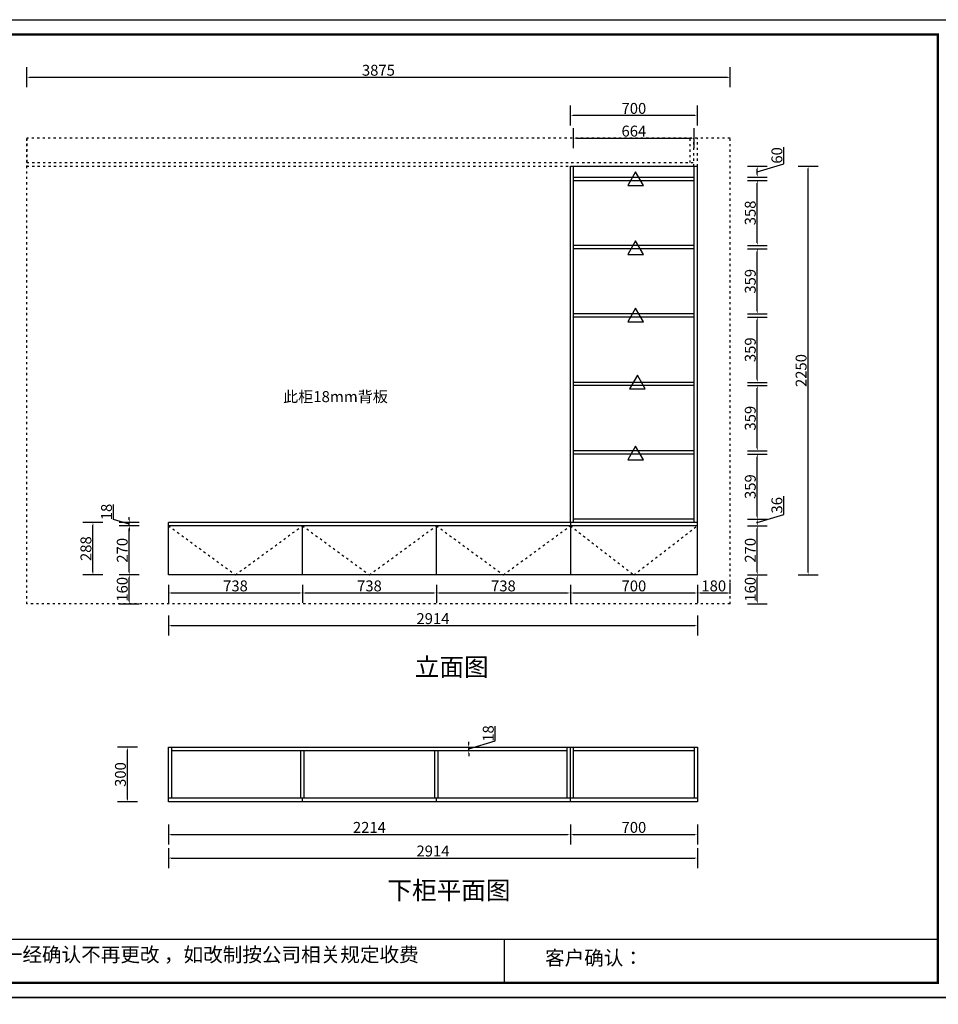
# Model space of a CAD drawing. Units: millimetres. Extents: x 158898 to 170376, y -675154 to -664383.
# Drawn here: x 161486 to 166547, y -669806 to -664383 of the extents above; entities that cross this region are included whole.
import ezdxf
from ezdxf.enums import TextEntityAlignment as Align

# ---------------------------------------------------------------- set-up
doc = ezdxf.new("R2010")
doc.units = ezdxf.units.MM
doc.linetypes.add('$0$ACAD_ISO03W100', pattern=[30, 12, -18])
doc.layers.add('01', color=7, linetype='Continuous')
doc.styles.get("Standard").update_dxf_attribs({"font": 'txt', "bigfont": 'gbcbig.shx'})
doc.styles.add('三维家文字', font='SimSun', dxfattribs={"height": 50})
doc.dimstyles.new('唐义礼', dxfattribs={"dimtxt": 60, "dimasz": 15, "dimexe": 55, "dimexo": 55, "dimgap": 1, "dimtad": 1, "dimdec": 0, "dimtxsty": 'Standard', "dimcen": 10, "dimclrd": 6, "dimclre": 6, "dimadec": 0, "dimazin": 0, "dimtfac": 1, "dimtdec": 0, "dimtmove": 1, "dimatfit": 3, "dimfxl": 55, "dimfxlon": 1, "dimarcsym": 0})

# ---------------------------------------------------------------- blocks, each defined once
blk = doc.blocks.new('*D5')
at = {"layer": '01', "color": 6, "lineweight": -2, "transparency": 16777216}
for p, q in [((162306, -667495), (162306, -667595)), ((163044, -667495), (163044, -667595)), ((162321, -667540), (163029, -667540))]:
    blk.add_line(p, q, dxfattribs=at)
at = {"layer": '01', "color": 6, "transparency": 16777216}
for points in [[(162321, -667537.5), (162321, -667542.5), (162306, -667540)], [(163029, -667537.5), (163029, -667542.5), (163044, -667540)]]:
    blk.add_solid(points, dxfattribs=at)
at = {"layer": 'Defpoints', "color": 0, "transparency": 16777216}
for p in [(162306, -667440), (163044, -667440), (163044, -667540)]:
    blk.add_point(p, dxfattribs=at)
at = {"layer": '01', "color": 0, "transparency": 16777216, "insert": (162675, -667509), "char_height": 60, "attachment_point": 5}
blk.add_mtext('738', dxfattribs=at)
blk = doc.blocks.new('*D6')
at = {"layer": '01', "color": 6, "lineweight": -2, "transparency": 16777216}
for p, q in [((163044, -667495), (163044, -667595)), ((163782, -667495), (163782, -667595)), ((163059, -667540), (163767, -667540))]:
    blk.add_line(p, q, dxfattribs=at)
at = {"layer": '01', "color": 6, "transparency": 16777216}
for points in [[(163059, -667537.5), (163059, -667542.5), (163044, -667540)], [(163767, -667537.5), (163767, -667542.5), (163782, -667540)]]:
    blk.add_solid(points, dxfattribs=at)
at = {"layer": 'Defpoints', "color": 0, "transparency": 16777216}
for p in [(163044, -667440), (163782, -667440), (163782, -667540)]:
    blk.add_point(p, dxfattribs=at)
at = {"layer": '01', "color": 0, "transparency": 16777216, "insert": (163413, -667509), "char_height": 60, "attachment_point": 5}
blk.add_mtext('738', dxfattribs=at)
blk = doc.blocks.new('*D7')
at = {"layer": '01', "color": 6, "lineweight": -2, "transparency": 16777216}
for p, q in [((163782, -667495), (163782, -667595)), ((164520, -667495), (164520, -667595)), ((163797, -667540), (164505, -667540))]:
    blk.add_line(p, q, dxfattribs=at)
at = {"layer": '01', "color": 6, "transparency": 16777216}
for points in [[(163797, -667537.5), (163797, -667542.5), (163782, -667540)], [(164505, -667537.5), (164505, -667542.5), (164520, -667540)]]:
    blk.add_solid(points, dxfattribs=at)
at = {"layer": 'Defpoints', "color": 0, "transparency": 16777216}
for p in [(163782, -667440), (164520, -667440), (164520, -667540)]:
    blk.add_point(p, dxfattribs=at)
at = {"layer": '01', "color": 0, "transparency": 16777216, "insert": (164151, -667509), "char_height": 60, "attachment_point": 5}
blk.add_mtext('738', dxfattribs=at)
blk = doc.blocks.new('*D8')
at = {"layer": '01', "color": 6, "lineweight": -2, "transparency": 16777216}
for p, q in [((164520, -667495), (164520, -667595)), ((165220, -667495), (165220, -667595)), ((164535, -667540), (165205, -667540))]:
    blk.add_line(p, q, dxfattribs=at)
at = {"layer": '01', "color": 6, "transparency": 16777216}
for points in [[(164535, -667537.5), (164535, -667542.5), (164520, -667540)], [(165205, -667537.5), (165205, -667542.5), (165220, -667540)]]:
    blk.add_solid(points, dxfattribs=at)
at = {"layer": 'Defpoints', "color": 0, "transparency": 16777216}
for p in [(164520, -667440), (165220, -667440), (165220, -667540)]:
    blk.add_point(p, dxfattribs=at)
at = {"layer": '01', "color": 0, "transparency": 16777216, "insert": (164870, -667509), "char_height": 60, "attachment_point": 5}
blk.add_mtext('700', dxfattribs=at)
blk = doc.blocks.new('*D9')
at = {"layer": '01', "color": 6, "lineweight": -2, "transparency": 16777216}
for p, q in [((165220, -667495), (165220, -667595)), ((165400, -667545), (165400, -667485)), ((165235, -667540), (165385, -667540))]:
    blk.add_line(p, q, dxfattribs=at)
at = {"layer": '01', "color": 6, "transparency": 16777216}
for points in [[(165235, -667537.5), (165235, -667542.5), (165220, -667540)], [(165385, -667537.5), (165385, -667542.5), (165400, -667540)]]:
    blk.add_solid(points, dxfattribs=at)
at = {"layer": 'Defpoints', "color": 0, "transparency": 16777216}
for p in [(165220, -667440), (165400, -667540), (165400, -667600)]:
    blk.add_point(p, dxfattribs=at)
at = {"layer": '01', "color": 0, "transparency": 16777216, "insert": (165310, -667509), "char_height": 60, "attachment_point": 5}
blk.add_mtext('180', dxfattribs=at)
blk = doc.blocks.new('*D10')
at = {"layer": '01', "color": 6, "lineweight": -2, "transparency": 16777216}
for p, q in [((165495, -667440), (165605, -667440)), ((165550, -667585), (165550, -667455)), ((165495, -667600), (165605, -667600))]:
    blk.add_line(p, q, dxfattribs=at)
at = {"layer": '01', "color": 6, "transparency": 16777216}
for points in [[(165547.5, -667455), (165552.5, -667455), (165550, -667440)], [(165547.5, -667585), (165552.5, -667585), (165550, -667600)]]:
    blk.add_solid(points, dxfattribs=at)
at = {"layer": 'Defpoints', "color": 0, "transparency": 16777216}
for p in [(165220, -667440), (165550, -667440), (165220, -667600)]:
    blk.add_point(p, dxfattribs=at)
at = {"layer": '01', "color": 0, "transparency": 16777216, "insert": (165519, -667520), "char_height": 60, "attachment_point": 5, "rotation": 90}
blk.add_mtext('160', dxfattribs=at)
blk = doc.blocks.new('*D11')
at = {"layer": '01', "color": 6, "lineweight": -2, "transparency": 16777216}
for p, q in [((165495, -667170), (165605, -667170)), ((165550, -667425), (165550, -667185)), ((165495, -667440), (165605, -667440))]:
    blk.add_line(p, q, dxfattribs=at)
at = {"layer": '01', "color": 6, "transparency": 16777216}
for points in [[(165547.5, -667185), (165552.5, -667185), (165550, -667170)], [(165547.5, -667425), (165552.5, -667425), (165550, -667440)]]:
    blk.add_solid(points, dxfattribs=at)
at = {"layer": 'Defpoints', "color": 0, "transparency": 16777216}
for p in [(165220, -667170), (165550, -667170), (165220, -667440)]:
    blk.add_point(p, dxfattribs=at)
at = {"layer": '01', "color": 0, "transparency": 16777216, "insert": (165519, -667305), "char_height": 60, "attachment_point": 5, "rotation": 90}
blk.add_mtext('270', dxfattribs=at)
blk = doc.blocks.new('*D12')
at = {"layer": '01', "color": 6, "lineweight": -2, "transparency": 16777216}
for p, q in [((165696.5, -667108.05), (165696.5, -667006.05)), ((165550, -667152), (165696.5, -667108.05)), ((165495, -667134), (165605, -667134)), ((165495, -667170), (165605, -667170)), ((165550, -667155), (165550, -667149))]:
    blk.add_line(p, q, dxfattribs=at)
at = {"layer": '01', "color": 6, "transparency": 16777216}
for points in [[(165547.5, -667149), (165552.5, -667149), (165550, -667134)], [(165547.5, -667155), (165552.5, -667155), (165550, -667170)]]:
    blk.add_solid(points, dxfattribs=at)
at = {"layer": 'Defpoints', "color": 0, "transparency": 16777216}
for p in [(165202, -667134), (165220, -667170), (165550, -667134)]:
    blk.add_point(p, dxfattribs=at)
at = {"layer": '01', "color": 0, "transparency": 16777216, "insert": (165665.5, -667057.05), "char_height": 60, "attachment_point": 5, "rotation": 90}
blk.add_mtext('36', dxfattribs=at)
blk = doc.blocks.new('*D13')
at = {"layer": '01', "color": 6, "lineweight": -2, "transparency": 16777216}
for p, q in [((165495, -666775), (165605, -666775)), ((165550, -667119), (165550, -666790)), ((165495, -667134), (165605, -667134))]:
    blk.add_line(p, q, dxfattribs=at)
at = {"layer": '01', "color": 6, "transparency": 16777216}
for points in [[(165547.5, -666790), (165552.5, -666790), (165550, -666775)], [(165547.5, -667119), (165552.5, -667119), (165550, -667134)]]:
    blk.add_solid(points, dxfattribs=at)
at = {"layer": 'Defpoints', "color": 0, "transparency": 16777216}
for p in [(165202, -666775), (165550, -666775), (165202, -667134)]:
    blk.add_point(p, dxfattribs=at)
at = {"layer": '01', "color": 0, "transparency": 16777216, "insert": (165519, -666954.5), "char_height": 60, "attachment_point": 5, "rotation": 90}
blk.add_mtext('359', dxfattribs=at)
blk = doc.blocks.new('*D14')
at = {"layer": '01', "color": 6, "lineweight": -2, "transparency": 16777216}
for p, q in [((165495, -666398), (165605, -666398)), ((165550, -666742), (165550, -666413)), ((165495, -666757), (165605, -666757))]:
    blk.add_line(p, q, dxfattribs=at)
at = {"layer": '01', "color": 6, "transparency": 16777216}
for points in [[(165547.5, -666413), (165552.5, -666413), (165550, -666398)], [(165547.5, -666742), (165552.5, -666742), (165550, -666757)]]:
    blk.add_solid(points, dxfattribs=at)
at = {"layer": 'Defpoints', "color": 0, "transparency": 16777216}
for p in [(165202, -666398), (165550, -666398), (165202, -666757)]:
    blk.add_point(p, dxfattribs=at)
at = {"layer": '01', "color": 0, "transparency": 16777216, "insert": (165519, -666577.5), "char_height": 60, "attachment_point": 5, "rotation": 90}
blk.add_mtext('359', dxfattribs=at)
blk = doc.blocks.new('*D15')
at = {"layer": '01', "color": 6, "lineweight": -2, "transparency": 16777216}
for p, q in [((165495, -666021), (165605, -666021)), ((165550, -666365), (165550, -666036)), ((165495, -666380), (165605, -666380))]:
    blk.add_line(p, q, dxfattribs=at)
at = {"layer": '01', "color": 6, "transparency": 16777216}
for points in [[(165547.5, -666036), (165552.5, -666036), (165550, -666021)], [(165547.5, -666365), (165552.5, -666365), (165550, -666380)]]:
    blk.add_solid(points, dxfattribs=at)
at = {"layer": 'Defpoints', "color": 0, "transparency": 16777216}
for p in [(165202, -666021), (165550, -666021), (165202, -666380)]:
    blk.add_point(p, dxfattribs=at)
at = {"layer": '01', "color": 0, "transparency": 16777216, "insert": (165519, -666200.5), "char_height": 60, "attachment_point": 5, "rotation": 90}
blk.add_mtext('359', dxfattribs=at)
blk = doc.blocks.new('*D16')
at = {"layer": '01', "color": 6, "lineweight": -2, "transparency": 16777216}
for p, q in [((165495, -665644), (165605, -665644)), ((165550, -665988), (165550, -665659)), ((165495, -666003), (165605, -666003))]:
    blk.add_line(p, q, dxfattribs=at)
at = {"layer": '01', "color": 6, "transparency": 16777216}
for points in [[(165547.5, -665659), (165552.5, -665659), (165550, -665644)], [(165547.5, -665988), (165552.5, -665988), (165550, -666003)]]:
    blk.add_solid(points, dxfattribs=at)
at = {"layer": 'Defpoints', "color": 0, "transparency": 16777216}
for p in [(165202, -665644), (165550, -665644), (165202, -666003)]:
    blk.add_point(p, dxfattribs=at)
at = {"layer": '01', "color": 0, "transparency": 16777216, "insert": (165519, -665823.5), "char_height": 60, "attachment_point": 5, "rotation": 90}
blk.add_mtext('359', dxfattribs=at)
blk = doc.blocks.new('*D17')
at = {"layer": '01', "color": 6, "lineweight": -2, "transparency": 16777216}
for p, q in [((165495, -665268), (165605, -665268)), ((165550, -665611), (165550, -665283)), ((165495, -665626), (165605, -665626))]:
    blk.add_line(p, q, dxfattribs=at)
at = {"layer": '01', "color": 6, "transparency": 16777216}
for points in [[(165547.5, -665283), (165552.5, -665283), (165550, -665268)], [(165547.5, -665611), (165552.5, -665611), (165550, -665626)]]:
    blk.add_solid(points, dxfattribs=at)
at = {"layer": 'Defpoints', "color": 0, "transparency": 16777216}
for p in [(165202, -665268), (165550, -665268), (165202, -665626)]:
    blk.add_point(p, dxfattribs=at)
at = {"layer": '01', "color": 0, "transparency": 16777216, "insert": (165519, -665447), "char_height": 60, "attachment_point": 5, "rotation": 90}
blk.add_mtext('358', dxfattribs=at)
blk = doc.blocks.new('*D18')
at = {"layer": '01', "color": 6, "lineweight": -2, "transparency": 16777216}
for p, q in [((165696.5, -665176.05), (165696.5, -665084.05)), ((165495, -665190), (165605, -665190)), ((165550, -665220), (165696.5, -665176.05)), ((165550, -665235), (165550, -665205)), ((165495, -665250), (165605, -665250))]:
    blk.add_line(p, q, dxfattribs=at)
at = {"layer": '01', "color": 6, "transparency": 16777216}
for points in [[(165547.5, -665205), (165552.5, -665205), (165550, -665190)], [(165547.5, -665235), (165552.5, -665235), (165550, -665250)]]:
    blk.add_solid(points, dxfattribs=at)
at = {"layer": 'Defpoints', "color": 0, "transparency": 16777216}
for p in [(165202, -665190), (165550, -665190), (165202, -665250)]:
    blk.add_point(p, dxfattribs=at)
at = {"layer": '01', "color": 0, "transparency": 16777216, "insert": (165665.5, -665130.05), "char_height": 60, "attachment_point": 5, "rotation": 90}
blk.add_mtext('60', dxfattribs=at)
blk = doc.blocks.new('*D19')
at = {"layer": '01', "color": 6, "lineweight": -2, "transparency": 16777216}
for p, q in [((162145, -667440), (162035, -667440)), ((162090, -667585), (162090, -667455)), ((162035, -667600), (162145, -667600))]:
    blk.add_line(p, q, dxfattribs=at)
at = {"layer": '01', "color": 6, "transparency": 16777216}
for points in [[(162087.5, -667455), (162092.5, -667455), (162090, -667440)], [(162087.5, -667585), (162092.5, -667585), (162090, -667600)]]:
    blk.add_solid(points, dxfattribs=at)
at = {"layer": 'Defpoints', "color": 0, "transparency": 16777216}
for p in [(162090, -667440), (162306, -667440), (161525, -667600)]:
    blk.add_point(p, dxfattribs=at)
at = {"layer": '01', "color": 0, "transparency": 16777216, "insert": (162059, -667520), "char_height": 60, "attachment_point": 5, "rotation": 90}
blk.add_mtext('160', dxfattribs=at)
blk = doc.blocks.new('*D20')
at = {"layer": '01', "color": 6, "lineweight": -2, "transparency": 16777216}
for p, q in [((162145, -667170), (162035, -667170)), ((162090, -667425), (162090, -667185)), ((162145, -667440), (162035, -667440))]:
    blk.add_line(p, q, dxfattribs=at)
at = {"layer": '01', "color": 6, "transparency": 16777216}
for points in [[(162087.5, -667185), (162092.5, -667185), (162090, -667170)], [(162087.5, -667425), (162092.5, -667425), (162090, -667440)]]:
    blk.add_solid(points, dxfattribs=at)
at = {"layer": 'Defpoints', "color": 0, "transparency": 16777216}
for p in [(162090, -667170), (162306, -667170), (162306, -667440)]:
    blk.add_point(p, dxfattribs=at)
at = {"layer": '01', "color": 0, "transparency": 16777216, "insert": (162059, -667305), "char_height": 60, "attachment_point": 5, "rotation": 90}
blk.add_mtext('270', dxfattribs=at)
blk = doc.blocks.new('*D21')
at = {"layer": '01', "color": 6, "lineweight": -2, "transparency": 16777216}
for p, q in [((162003.5, -667135.05), (162003.5, -667053.05)), ((162090, -667161), (162003.5, -667135.05)), ((162145, -667152), (162035, -667152)), ((162145, -667170), (162035, -667170)), ((162090, -667137), (162090, -667122)), ((162090, -667170), (162090, -667152)), ((162090, -667170), (162090, -667152)), ((162090, -667185), (162090, -667200))]:
    blk.add_line(p, q, dxfattribs=at)
at = {"layer": '01', "color": 6, "transparency": 16777216}
for points in [[(162087.5, -667137), (162092.5, -667137), (162090, -667152)], [(162087.5, -667185), (162092.5, -667185), (162090, -667170)]]:
    blk.add_solid(points, dxfattribs=at)
at = {"layer": 'Defpoints', "color": 0, "transparency": 16777216}
for p in [(162090, -667152), (162306, -667152), (162306, -667170)]:
    blk.add_point(p, dxfattribs=at)
at = {"layer": '01', "color": 0, "transparency": 16777216, "insert": (161972.5, -667094.05), "char_height": 60, "attachment_point": 5, "rotation": 90}
blk.add_mtext('18', dxfattribs=at)
blk = doc.blocks.new('*D22')
at = {"layer": '01', "color": 6, "lineweight": -2, "transparency": 16777216}
for p, q in [((164520, -664965), (164520, -664855)), ((165220, -664965), (165220, -664855)), ((165205, -664910), (164535, -664910))]:
    blk.add_line(p, q, dxfattribs=at)
at = {"layer": '01', "color": 6, "transparency": 16777216}
for points in [[(164535, -664907.5), (164535, -664912.5), (164520, -664910)], [(165205, -664907.5), (165205, -664912.5), (165220, -664910)]]:
    blk.add_solid(points, dxfattribs=at)
at = {"layer": 'Defpoints', "color": 0, "transparency": 16777216}
for p in [(164520, -664910), (164520, -665190), (165220, -665190)]:
    blk.add_point(p, dxfattribs=at)
at = {"layer": '01', "color": 0, "transparency": 16777216, "insert": (164870, -664879), "char_height": 60, "attachment_point": 5}
blk.add_mtext('700', dxfattribs=at)
blk = doc.blocks.new('*D23')
at = {"layer": '01', "color": 6, "lineweight": -2, "transparency": 16777216}
for p, q in [((164538, -665090), (164538, -664980)), ((165202, -665090), (165202, -664980)), ((164553, -665035), (165187, -665035))]:
    blk.add_line(p, q, dxfattribs=at)
at = {"layer": '01', "color": 6, "transparency": 16777216}
for points in [[(164553, -665032.5), (164553, -665037.5), (164538, -665035)], [(165187, -665032.5), (165187, -665037.5), (165202, -665035)]]:
    blk.add_solid(points, dxfattribs=at)
at = {"layer": 'Defpoints', "color": 0, "transparency": 16777216}
for p in [(165202, -665035), (164538, -665268), (165202, -665268)]:
    blk.add_point(p, dxfattribs=at)
at = {"layer": '01', "color": 0, "transparency": 16777216, "insert": (164870, -665004), "char_height": 60, "attachment_point": 5}
blk.add_mtext('664', dxfattribs=at)
blk = doc.blocks.new('*D24')
at = {"layer": '01', "color": 6, "lineweight": -2, "transparency": 16777216}
for p, q in [((162306, -667665), (162306, -667775)), ((165220, -667665), (165220, -667775)), ((162321, -667720), (165205, -667720))]:
    blk.add_line(p, q, dxfattribs=at)
at = {"layer": '01', "color": 6, "transparency": 16777216}
for points in [[(162321, -667717.5), (162321, -667722.5), (162306, -667720)], [(165205, -667717.5), (165205, -667722.5), (165220, -667720)]]:
    blk.add_solid(points, dxfattribs=at)
at = {"layer": 'Defpoints', "color": 0, "transparency": 16777216}
for p in [(162306, -667440), (165220, -667440), (165220, -667720)]:
    blk.add_point(p, dxfattribs=at)
at = {"layer": '01', "color": 0, "transparency": 16777216, "insert": (163763, -667689), "char_height": 60, "attachment_point": 5}
blk.add_mtext('2914', dxfattribs=at)
blk = doc.blocks.new('*D25')
at = {"layer": '01', "color": 6, "lineweight": -2, "transparency": 16777216}
for p, q in [((165775, -665190), (165885, -665190)), ((165830, -667425), (165830, -665205)), ((165775, -667440), (165885, -667440))]:
    blk.add_line(p, q, dxfattribs=at)
at = {"layer": '01', "color": 6, "transparency": 16777216}
for points in [[(165827.5, -665205), (165832.5, -665205), (165830, -665190)], [(165827.5, -667425), (165832.5, -667425), (165830, -667440)]]:
    blk.add_solid(points, dxfattribs=at)
at = {"layer": 'Defpoints', "color": 0, "transparency": 16777216}
for p in [(165220, -665190), (165830, -665190), (165220, -667440)]:
    blk.add_point(p, dxfattribs=at)
at = {"layer": '01', "color": 0, "transparency": 16777216, "insert": (165799, -666315), "char_height": 60, "attachment_point": 5, "rotation": 90}
blk.add_mtext('2250', dxfattribs=at)
blk = doc.blocks.new('*D51')
at = {"layer": '01', "color": 6, "lineweight": -2, "transparency": 16777216}
for p, q in [((162135, -668390), (162025, -668390)), ((162080, -668675), (162080, -668405)), ((162135, -668690), (162025, -668690))]:
    blk.add_line(p, q, dxfattribs=at)
at = {"layer": '01', "color": 6, "transparency": 16777216}
for points in [[(162077.5, -668405), (162082.5, -668405), (162080, -668390)], [(162077.5, -668675), (162082.5, -668675), (162080, -668690)]]:
    blk.add_solid(points, dxfattribs=at)
at = {"layer": 'Defpoints', "color": 0, "transparency": 16777216}
for p in [(162080, -668390), (162306, -668390), (162306, -668690)]:
    blk.add_point(p, dxfattribs=at)
at = {"layer": '01', "color": 0, "transparency": 16777216, "insert": (162049, -668540), "char_height": 60, "attachment_point": 5, "rotation": 90}
blk.add_mtext('300', dxfattribs=at)
blk = doc.blocks.new('*D52')
at = {"layer": '01', "color": 6, "lineweight": -2, "transparency": 16777216}
for p, q in [((162306, -668815), (162306, -668925)), ((164520, -668815), (164520, -668925)), ((162321, -668870), (164505, -668870))]:
    blk.add_line(p, q, dxfattribs=at)
at = {"layer": '01', "color": 6, "transparency": 16777216}
for points in [[(162321, -668867.5), (162321, -668872.5), (162306, -668870)], [(164505, -668867.5), (164505, -668872.5), (164520, -668870)]]:
    blk.add_solid(points, dxfattribs=at)
at = {"layer": 'Defpoints', "color": 0, "transparency": 16777216}
for p in [(162306, -668690), (164520, -668690), (164520, -668870)]:
    blk.add_point(p, dxfattribs=at)
at = {"layer": '01', "color": 0, "transparency": 16777216, "insert": (163413, -668839), "char_height": 60, "attachment_point": 5}
blk.add_mtext('2214', dxfattribs=at)
blk = doc.blocks.new('*D53')
at = {"layer": '01', "color": 6, "lineweight": -2, "transparency": 16777216}
for p, q in [((164520, -668815), (164520, -668925)), ((165220, -668815), (165220, -668925)), ((164535, -668870), (165205, -668870))]:
    blk.add_line(p, q, dxfattribs=at)
at = {"layer": '01', "color": 6, "transparency": 16777216}
for points in [[(164535, -668867.5), (164535, -668872.5), (164520, -668870)], [(165205, -668867.5), (165205, -668872.5), (165220, -668870)]]:
    blk.add_solid(points, dxfattribs=at)
at = {"layer": 'Defpoints', "color": 0, "transparency": 16777216}
for p in [(164520, -668690), (165220, -668690), (165220, -668870)]:
    blk.add_point(p, dxfattribs=at)
at = {"layer": '01', "color": 0, "transparency": 16777216, "insert": (164870, -668839), "char_height": 60, "attachment_point": 5}
blk.add_mtext('700', dxfattribs=at)
blk = doc.blocks.new('*D54')
at = {"layer": '01', "color": 6, "lineweight": -2, "transparency": 16777216}
for p, q in [((162306, -668945), (162306, -669055)), ((165220, -668945), (165220, -669055)), ((162321, -669000), (165205, -669000))]:
    blk.add_line(p, q, dxfattribs=at)
at = {"layer": '01', "color": 6, "transparency": 16777216}
for points in [[(162321, -668997.5), (162321, -669002.5), (162306, -669000)], [(165205, -668997.5), (165205, -669002.5), (165220, -669000)]]:
    blk.add_solid(points, dxfattribs=at)
at = {"layer": 'Defpoints', "color": 0, "transparency": 16777216}
for p in [(162306, -668690), (165220, -668690), (165220, -669000)]:
    blk.add_point(p, dxfattribs=at)
at = {"layer": '01', "color": 0, "transparency": 16777216, "insert": (163763, -668969), "char_height": 60, "attachment_point": 5}
blk.add_mtext('2914', dxfattribs=at)
blk = doc.blocks.new('*D57')
at = {"layer": '01', "color": 6, "lineweight": -2, "transparency": 16777216}
for p, q in [((161945, -667152), (161835, -667152)), ((161890, -667425), (161890, -667167)), ((161945, -667440), (161835, -667440))]:
    blk.add_line(p, q, dxfattribs=at)
at = {"layer": '01', "color": 6, "transparency": 16777216}
for points in [[(161887.5, -667167), (161892.5, -667167), (161890, -667152)], [(161887.5, -667425), (161892.5, -667425), (161890, -667440)]]:
    blk.add_solid(points, dxfattribs=at)
at = {"layer": 'Defpoints', "color": 0, "transparency": 16777216}
for p in [(161890, -667152), (162306, -667152), (162306, -667440)]:
    blk.add_point(p, dxfattribs=at)
at = {"layer": '01', "color": 0, "transparency": 16777216, "insert": (161859, -667296), "char_height": 60, "attachment_point": 5, "rotation": 90}
blk.add_mtext('288', dxfattribs=at)
blk = doc.blocks.new('*D59')
at = {"layer": '01', "color": 6, "lineweight": -2, "transparency": 16777216}
for p, q in [((164106.5, -668355.05), (164106.5, -668273.05)), ((163960, -668399), (164106.5, -668355.05)), ((163960, -668375), (163960, -668360)), ((163905, -668390), (164015, -668390)), ((163905, -668408), (164015, -668408)), ((163960, -668408), (163960, -668390)), ((163960, -668408), (163960, -668390)), ((163960, -668423), (163960, -668438))]:
    blk.add_line(p, q, dxfattribs=at)
at = {"layer": '01', "color": 6, "transparency": 16777216}
for points in [[(163957.5, -668375), (163962.5, -668375), (163960, -668390)], [(163957.5, -668423), (163962.5, -668423), (163960, -668408)]]:
    blk.add_solid(points, dxfattribs=at)
at = {"layer": 'Defpoints', "color": 0, "transparency": 16777216}
for p in [(163413, -668390), (163413, -668408), (163960, -668390)]:
    blk.add_point(p, dxfattribs=at)
at = {"layer": '01', "color": 0, "transparency": 16777216, "insert": (164075.5, -668314.05), "char_height": 60, "attachment_point": 5, "rotation": 90}
blk.add_mtext('18', dxfattribs=at)
blk = doc.blocks.new('*D60')
at = {"layer": '01', "color": 6, "lineweight": -2, "transparency": 16777216}
for p, q in [((161525, -664755), (161525, -664645)), ((165400, -664755), (165400, -664645)), ((161540, -664700), (165385, -664700))]:
    blk.add_line(p, q, dxfattribs=at)
at = {"layer": '01', "color": 6, "transparency": 16777216}
for points in [[(161540, -664697.5), (161540, -664702.5), (161525, -664700)], [(165385, -664697.5), (165385, -664702.5), (165400, -664700)]]:
    blk.add_solid(points, dxfattribs=at)
at = {"layer": 'Defpoints', "color": 0, "transparency": 16777216}
for p in [(165400, -664700), (161525, -665035), (165400, -665035)]:
    blk.add_point(p, dxfattribs=at)
at = {"layer": '01', "color": 0, "transparency": 16777216, "insert": (163462.5, -664669), "char_height": 60, "attachment_point": 5}
blk.add_mtext('3875', dxfattribs=at)

msp = doc.modelspace()

# ---------------------------------------------------------------- linework, layer by layer
at = {"color": 0, "linetype": 'ByBlock', "lineweight": -3}
for p, q in [((160488.4, -669447.3), (166544.6, -669447.3)), ((164154.4, -669447.3), (164154.4, -669687.2))]:
    msp.add_line(p, q, dxfattribs=at)
for points in [[(166625.8, -669768.3), (158897.6, -669768.3), (158897.6, -664382.7), (166625.8, -664382.7)], [(166625.8, -669768.3), (158897.6, -669768.3), (158897.6, -664382.7), (166625.8, -664382.7)], [(166625.8, -669768.3), (158897.6, -669768.3), (158897.6, -664382.7), (166625.8, -664382.7)], [(166625.8, -675153.9), (158897.6, -675153.9), (158897.6, -669768.3), (166625.8, -669768.3)], [(166625.8, -675153.9), (158897.6, -675153.9), (158897.6, -669768.3), (166625.8, -669768.3)], [(166625.8, -675153.9), (158897.6, -675153.9), (158897.6, -669768.3), (166625.8, -669768.3)]]:
    msp.add_lwpolyline(points, close=True, dxfattribs=at)
at = {"color": 0, "linetype": 'ByBlock', "lineweight": -3, "const_width": 13.5}
msp.add_lwpolyline([(166544.6, -669687.2), (158978.9, -669687.2), (158978.9, -664463.8), (166544.6, -664463.8)], close=True, dxfattribs=at)
msp.add_lwpolyline([(166544.6, -669687.2), (158978.9, -669687.2), (158978.9, -664463.8), (166544.6, -664463.8)], close=True, dxfattribs=at)
msp.add_lwpolyline([(166544.6, -669687.2), (158978.9, -669687.2), (158978.9, -664463.8), (166544.6, -664463.8)], close=True, dxfattribs=at)
at = {"layer": '01', "color": 8, "linetype": '$0$ACAD_ISO03W100'}
for p, q in [((162855, -665035), (161525, -665035)), ((161525, -665035), (161525, -665190)), ((161525, -667600), (161525, -665035)), ((165400, -665035), (162855, -665035)), ((165180, -665170), (165180, -665035)), ((165200, -665190), (165200, -665035)), ((165220, -665190), (165220, -665035)), ((165400, -667600), (165400, -665035)), ((161525, -665170), (165200, -665170)), ((161525, -665190), (165220, -665190)), ((165400, -667600), (161525, -667600))]:
    msp.add_line(p, q, dxfattribs=at)
at = {"layer": '01'}
for p, q in [((164520, -667152), (164520, -665190)), ((164520, -665190), (165220, -665190)), ((164538, -667152), (164538, -665190)), ((165202, -667152), (165202, -665190)), ((165220, -667440), (165220, -665190)), ((164538, -665250), (165202, -665250)), ((164538, -665268), (165202, -665268)), ((165202, -665626), (164538, -665626)), ((165202, -665644), (164538, -665644)), ((165202, -666003), (164538, -666003)), ((165202, -666021), (164538, -666021)), ((165202, -666380), (164538, -666380)), ((165202, -666398), (164538, -666398)), ((165202, -666757), (164538, -666757)), ((165202, -666775), (164538, -666775)), ((162306, -667440), (162306, -667152)), ((165220, -667152), (162306, -667152)), ((165220, -667170), (162306, -667170)), ((163044, -667440), (163044, -667170)), ((163782, -667440), (163782, -667170)), ((164520, -667152), (164520, -667440)), ((165202, -667134), (164538, -667134)), ((165220, -667440), (162306, -667440)), ((162306, -668390), (165220, -668390)), ((162306, -668690), (162306, -668390)), ((162324, -668670), (162324, -668390)), ((162324, -668408), (164502, -668408)), ((163035, -668670), (163035, -668408)), ((163053, -668670), (163053, -668408)), ((163773, -668670), (163773, -668408)), ((163791, -668670), (163791, -668408)), ((164502, -668670), (164502, -668390)), ((164520, -668690), (164520, -668390)), ((164538, -668670), (164538, -668390)), ((164538, -668408), (165202, -668408)), ((165202, -668390), (165202, -668670)), ((165220, -668390), (165220, -668690)), ((165220, -668670), (162306, -668670)), ((163044, -668690), (163044, -668670)), ((163782, -668690), (163782, -668670)), ((165220, -668690), (162306, -668690))]:
    msp.add_line(p, q, dxfattribs=at)
at = {"layer": '01', "color": 6}
for points in [[(164879.6, -665221.4), (164836.3, -665296.4), (164922.9, -665296.4)], [(164879.6, -665601.4), (164836.3, -665676.4), (164922.9, -665676.4)], [(164879.6, -665971.4), (164836.3, -666046.4), (164922.9, -666046.4)], [(164889.6, -666341.4), (164846.3, -666416.4), (164932.9, -666416.4)], [(164879.6, -666731.4), (164836.3, -666806.4), (164922.9, -666806.4)]]:
    msp.add_lwpolyline(points, close=True, dxfattribs=at)
at = {"layer": '01', "color": 8, "linetype": '$0$ACAD_ISO03W100'}
for points in [[(162306, -667170), (162675, -667440), (163044, -667170)], [(163044, -667170), (163413, -667440), (163782, -667170)], [(163782, -667170), (164151, -667440), (164520, -667170)], [(164520, -667170), (164870, -667440), (165220, -667170)]]:
    msp.add_lwpolyline(points, dxfattribs=at)

# ---------------------------------------------------------------- texts
at = {"color": 1, "ltscale": 50, "style": '三维家文字'}
for s, p in [('立面图', (163866.4, -667948.1)), ('下柜平面图', (163851, -669177.5))]:
    msp.add_text(s, height=99.37, dxfattribs=at).set_placement(p, align=Align.MIDDLE_CENTER)
at = {"color": 0, "linetype": 'ByBlock', "lineweight": -3, "attachment_point": 1}
for s, insert, char_height, width in [('{\\fSimSun|b0|i0|c134|p54;此柜18mm背板}', (162937.4, -666428.4), 60.786, 688.289), ('{\\fSimSun|b0|i0|c134|p54;备注：设计方案一经确认不再更改 ，如改制按公司相关规定收费}', (160637.4, -669492.2), 79.135, 4063.817), ('{\\fSimSun|b0|i0|c134|p54;客户确认：}', (164380.6, -669510.4), 79.135, 4063.817)]:
    msp.add_mtext(s, dxfattribs=dict(at, insert=insert, char_height=char_height, width=width))

# ---------------------------------------------------------------- dimensions: what is measured, and where the dimension line sits
at = {"layer": '01'}
for base, p1, p2, picture, middle in [((165400, -664700), (161525, -665035), (165400, -665035), '*D60', (163462.5, -664669)), ((164520, -664910), (165220, -665190), (164520, -665190), '*D22', (164870, -664879)), ((165202, -665035), (164538, -665268), (165202, -665268), '*D23', (164870, -665004)), ((163044, -667540), (162306, -667440), (163044, -667440), '*D5', (162675, -667509)), ((165220, -667720), (162306, -667440), (165220, -667440), '*D24', (163763, -667689)), ((163782, -667540), (163044, -667440), (163782, -667440), '*D6', (163413, -667509)), ((164520, -667540), (163782, -667440), (164520, -667440), '*D7', (164151, -667509)), ((165220, -667540), (164520, -667440), (165220, -667440), '*D8', (164870, -667509)), ((165400, -667540), (165220, -667440), (165400, -667600), '*D9', (165310, -667509)), ((164520, -668870), (162306, -668690), (164520, -668690), '*D52', (163413, -668839)), ((165220, -669000), (162306, -668690), (165220, -668690), '*D54', (163763, -668969)), ((165220, -668870), (164520, -668690), (165220, -668690), '*D53', (164870, -668839))]:
    dim = msp.add_linear_dim(base=base, p1=p1, p2=p2, dimstyle='唐义礼', dxfattribs=at)
    dim.commit()
    dim.dimension.update_dxf_attribs({"geometry": picture, "text_midpoint": middle})
for base, p1, p2, picture, middle in [((165550, -665190), (165202, -665250), (165202, -665190), '*D18', (165665.5, -665175.1)), ((165830, -665190), (165220, -667440), (165220, -665190), '*D25', (165799, -666315)), ((165550, -665268), (165202, -665626), (165202, -665268), '*D17', (165519, -665447)), ((165550, -665644), (165202, -666003), (165202, -665644), '*D16', (165519, -665823.5)), ((165550, -666021), (165202, -666380), (165202, -666021), '*D15', (165519, -666200.5)), ((165550, -666398), (165202, -666757), (165202, -666398), '*D14', (165519, -666577.5)), ((165550, -666775), (165202, -667134), (165202, -666775), '*D13', (165519, -666954.5)), ((165550, -667134), (165220, -667170), (165202, -667134), '*D12', (165665.5, -667107.1)), ((162090, -667152), (162306, -667170), (162306, -667152), '*D21', (161972.5, -667134.1)), ((161890, -667152), (162306, -667440), (162306, -667152), '*D57', (161859, -667296)), ((162090, -667170), (162306, -667440), (162306, -667170), '*D20', (162059, -667305)), ((165550, -667170), (165220, -667440), (165220, -667170), '*D11', (165519, -667305)), ((162090, -667440), (161525, -667600), (162306, -667440), '*D19', (162059, -667520)), ((165550, -667440), (165220, -667600), (165220, -667440), '*D10', (165519, -667520)), ((163960, -668390), (163413, -668408), (163413, -668390), '*D59', (164075.5, -668354.1)), ((162080, -668390), (162306, -668690), (162306, -668390), '*D51', (162049, -668540))]:
    dim = msp.add_linear_dim(base=base, p1=p1, p2=p2, angle=90, dimstyle='唐义礼', dxfattribs=at)
    dim.commit()
    dim.dimension.update_dxf_attribs({"geometry": picture, "text_midpoint": middle})

doc.saveas('drawing.dxf')
